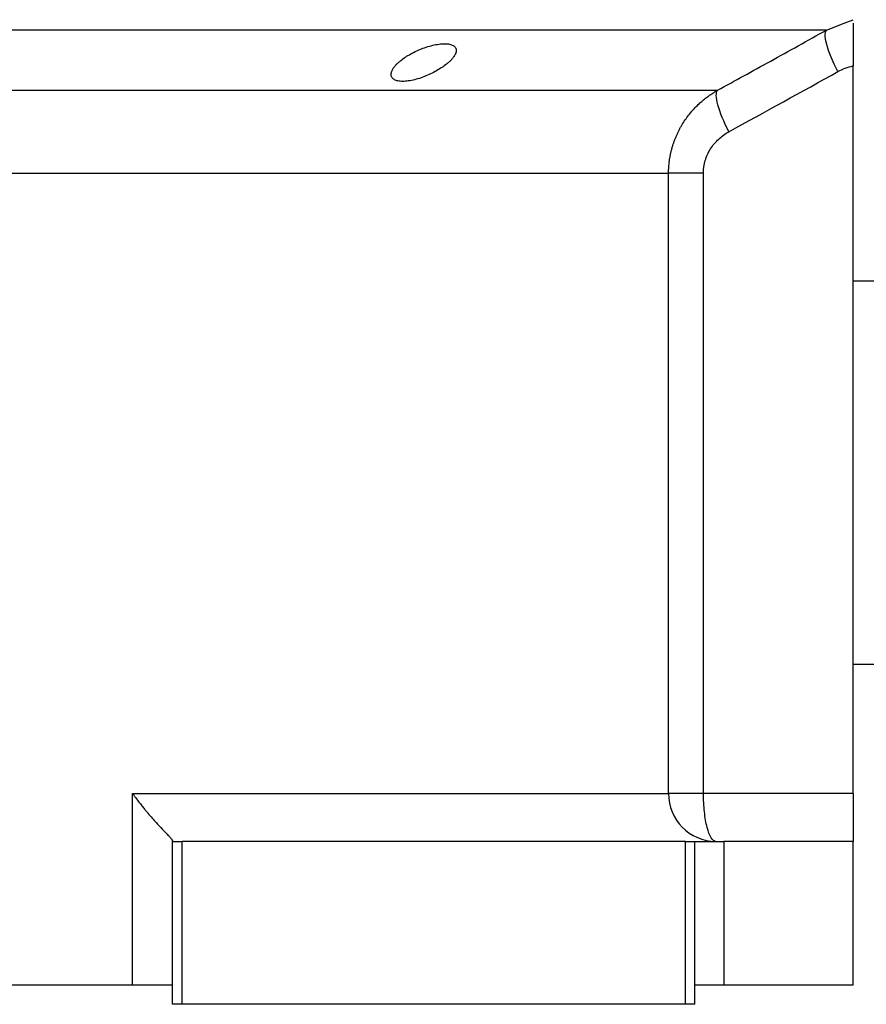
# Model space of a CAD drawing. Units: millimetres. Extents: x 251 to 2467, y 278 to 1612.
# Drawn here: x 2331 to 2419, y 981 to 1083 of the extents above; entities that cross this region are included whole.
import ezdxf

# ---------------------------------------------------------------- set-up
doc = ezdxf.new("R2010")
doc.units = ezdxf.units.MM

msp = doc.modelspace()

# ---------------------------------------------------------------- linework, layer by layer
at = {"color": 7, "linetype": 'Continuous', "lineweight": 25}
for p, q in [((2414.67, 1082.41), (2416.52, 1083.13)), ((2417.45, 1078.66), (2417.45, 1078.75)), ((2417.45, 1002.75), (2417.45, 1078.66)), ((2214.7, 1067.47), (2398.2, 1067.47)), ((2398.2, 1002.75), (2398.2, 1067.47)), ((2401.84, 1002.75), (2401.84, 1067.47)), ((2417.45, 1056.25), (2462.45, 1056.25)), ((2417.45, 1016.25), (2462.45, 1016.25)), ((2342.29, 1002.75), (2398.2, 1002.75)), ((2342.29, 982.75), (2342.29, 1002.75)), ((2401.84, 1002.75), (2398.2, 1002.75)), ((2417.45, 1002.75), (2401.84, 1002.75)), ((2417.45, 1002.75), (2417.45, 997.75)), ((2346.45, 997.75), (2346.45, 997.81)), ((2346.45, 980.75), (2346.45, 997.75)), ((2346.45, 997.75), (2347.45, 997.75)), ((2347.45, 980.75), (2347.45, 997.75)), ((2399.95, 997.75), (2347.45, 997.75)), ((2399.95, 980.75), (2399.95, 997.75)), ((2399.95, 997.75), (2400.95, 997.75)), ((2400.95, 980.75), (2400.95, 997.75)), ((2400.95, 997.75), (2403.95, 997.75)), ((2403.95, 997.75), (2403.95, 982.75)), ((2417.45, 997.75), (2403.95, 997.75)), ((2417.45, 982.75), (2417.45, 997.75)), ((2342.29, 982.75), (2270.6, 982.75)), ((2346.45, 982.75), (2342.29, 982.75)), ((2403.95, 982.75), (2400.95, 982.75)), ((2417.45, 982.75), (2403.95, 982.75)), ((2347.45, 980.75), (2346.45, 980.75)), ((2399.95, 980.75), (2347.45, 980.75)), ((2400.95, 980.75), (2399.95, 980.75))]:
    msp.add_line(p, q, dxfattribs=at)
at = {"color": 8, "linetype": 'Continuous', "lineweight": 25}
msp.add_line((2416.52, 1083.13), (2417.45, 1083.49), dxfattribs=at)
at = {"color": 7, "linetype": 'Continuous', "lineweight": 25, "flags": 128}
for points in [[(2414.67, 1082.41), (2413.8, 1082.41), (2412.59, 1082.41), (2411.02, 1082.41), (2409.12, 1082.41), (2406.87, 1082.41), (2404.3, 1082.41), (2401.41, 1082.41), (2398.2, 1082.41), (2394.7, 1082.41), (2390.9, 1082.41), (2386.83, 1082.41), (2382.49, 1082.41), (2377.91, 1082.41), (2373.09, 1082.41), (2368.05, 1082.41), (2362.81, 1082.41), (2357.39, 1082.41), (2351.79, 1082.41), (2346.05, 1082.41), (2340.18, 1082.41), (2334.2, 1082.41), (2328.13, 1082.41)], [(2415.86, 1078.08), (2415.48, 1078.84), (2415.16, 1079.58), (2414.89, 1080.27), (2414.69, 1080.9), (2414.57, 1081.44), (2414.52, 1081.88), (2414.55, 1082.21), (2414.67, 1082.41)], [(2326.99, 1076.13), (2332.73, 1076.13), (2338.38, 1076.13), (2343.9, 1076.13), (2349.3, 1076.13), (2354.53, 1076.13), (2359.6, 1076.13), (2364.46, 1076.13), (2369.12, 1076.13), (2373.55, 1076.13), (2377.73, 1076.13), (2381.66, 1076.13), (2385.31, 1076.13), (2388.68, 1076.13), (2391.74, 1076.13), (2394.5, 1076.13), (2396.93, 1076.13), (2399.04, 1076.13), (2400.8, 1076.13), (2402.23, 1076.13), (2403.3, 1076.13)]]:
    msp.add_lwpolyline(points, dxfattribs=at)
at = {"color": 7, "linetype": 'Continuous', "lineweight": 25}
msp.add_arc((2403.16, 1002.72), 4.97, 179.615, 269.6098, dxfattribs=at)
for points, knots in [([(2417.45, 1083.14), (2417.45, 1083.13), (2417.45, 1082.99), (2417.45, 1082.09), (2417.45, 1080.55), (2417.45, 1079.29), (2417.45, 1078.66)], [0, 0, 0, 0, 0.036203, 0.357617, 0.678992, 1, 1, 1, 1]), ([(2403.3, 1076.13), (2404.22, 1076.63), (2406.07, 1077.64), (2408.87, 1079.19), (2411.75, 1080.78), (2413.68, 1081.86), (2414.67, 1082.41)], [0, 0, 0, 0, 0.240445, 0.4872577, 0.7404421, 1, 1, 1, 1]), ([(2369.25, 1077.77), (2369.26, 1077.8), (2369.26, 1077.87), (2369.28, 1077.96), (2369.31, 1078.06), (2369.35, 1078.16), (2369.39, 1078.26), (2369.45, 1078.37), (2369.52, 1078.47), (2369.6, 1078.58), (2369.69, 1078.69), (2369.79, 1078.8), (2369.9, 1078.91), (2370.02, 1079.02), (2370.25, 1079.22), (2370.6, 1079.5), (2371.15, 1079.84), (2371.75, 1080.16), (2372.41, 1080.45), (2373.09, 1080.69), (2373.77, 1080.87), (2374.42, 1080.97), (2375, 1080.99), (2375.47, 1080.93), (2375.75, 1080.8), (2375.91, 1080.67), (2375.99, 1080.56), (2376.05, 1080.44), (2376.05, 1080.34), (2376.05, 1080.3)], [0, 0, 0, 0, 0.0195338, 0.0388427, 0.0579723, 0.0769699, 0.0958842, 0.1147651, 0.133663, 0.1526286, 0.1717128, 0.1909658, 0.2104372, 0.2301751, 0.2502267, 0.3128236, 0.3751465, 0.438291, 0.5001333, 0.563376, 0.6250864, 0.6878119, 0.7499984, 0.811803, 0.8750099, 0.9060806, 0.9370502, 0.9682488, 1, 1, 1, 1]), ([(2376.05, 1080.3), (2376.05, 1080.26), (2376.05, 1080.2), (2376.03, 1080.11), (2376, 1080.01), (2375.96, 1079.91), (2375.91, 1079.81), (2375.85, 1079.71), (2375.78, 1079.61), (2375.7, 1079.5), (2375.61, 1079.39), (2375.51, 1079.28), (2375.4, 1079.17), (2375.28, 1079.06), (2375.05, 1078.86), (2374.69, 1078.59), (2374.15, 1078.24), (2373.55, 1077.91), (2372.89, 1077.61), (2372.21, 1077.36), (2371.53, 1077.17), (2370.88, 1077.06), (2370.31, 1077.04), (2369.84, 1077.11), (2369.56, 1077.24), (2369.4, 1077.38), (2369.31, 1077.49), (2369.26, 1077.63), (2369.26, 1077.72), (2369.25, 1077.77)], [0, 0, 0, 0, 0.019872, 0.039455, 0.058798, 0.07795, 0.096963, 0.115889, 0.134779, 0.153686, 0.17266, 0.191754, 0.211014, 0.23049, 0.250225, 0.313081, 0.37514, 0.438487, 0.500128, 0.563503, 0.625084, 0.687855, 0.749997, 0.811725, 0.875005, 0.906033, 0.936974, 0.968181, 1, 1, 1, 1]), ([(2398.2, 1067.47), (2398.2, 1067.57), (2398.2, 1067.79), (2398.22, 1068.11), (2398.24, 1068.43), (2398.28, 1068.75), (2398.33, 1069.07), (2398.39, 1069.4), (2398.46, 1069.72), (2398.54, 1070.03), (2398.63, 1070.35), (2398.73, 1070.67), (2398.85, 1070.98), (2398.97, 1071.29), (2399.11, 1071.59), (2399.25, 1071.9), (2399.41, 1072.2), (2399.73, 1072.76), (2400.29, 1073.58), (2400.99, 1074.36), (2401.56, 1074.89), (2401.95, 1075.22), (2402.37, 1075.53), (2402.82, 1075.84), (2403.14, 1076.03), (2403.3, 1076.13)], [0, 0, 0, 0, 0.030395, 0.060898, 0.09151, 0.122234, 0.15307, 0.184019, 0.215085, 0.246266, 0.277567, 0.308986, 0.340527, 0.37219, 0.403977, 0.43589, 0.467929, 0.500097, 0.622101, 0.750087, 0.795996, 0.843939, 0.893918, 0.945937, 1, 1, 1, 1]), ([(2404.48, 1071.8), (2403.96, 1072.82), (2403.56, 1073.8), (2403.13, 1075.38), (2403.12, 1075.92), (2403.3, 1076.13)], [0, 0, 0, 0, 0.5, 0.5, 1, 1, 1, 1]), ([(2401.84, 1067.47), (2401.84, 1067.92), (2401.9, 1068.37), (2402.15, 1069.22), (2402.34, 1069.64), (2402.81, 1070.39), (2403.1, 1070.73), (2403.74, 1071.33), (2404.09, 1071.59), (2404.48, 1071.8)], [0, 0, 0, 0, 0.25, 0.25, 0.5, 0.5, 0.75, 0.75, 1, 1, 1, 1]), ([(2401.84, 1067.47), (2401.38, 1067.47), (2400.93, 1067.47), (2400.12, 1067.47), (2399.75, 1067.47), (2399.11, 1067.47), (2398.84, 1067.47), (2398.42, 1067.47), (2398.28, 1067.47), (2398.2, 1067.47)], [0, 0, 0, 0, 0.25, 0.25, 0.5, 0.5, 0.75, 0.75, 1, 1, 1, 1]), ([(2342.29, 1002.75), (2342.35, 1002.67), (2342.46, 1002.51), (2342.62, 1002.29), (2342.79, 1002.07), (2342.94, 1001.86), (2343.1, 1001.66), (2343.24, 1001.47), (2343.39, 1001.3), (2343.52, 1001.13), (2343.65, 1000.97), (2343.77, 1000.83), (2344, 1000.56), (2344.32, 1000.18), (2344.83, 999.61), (2345.37, 999.03), (2345.81, 998.58), (2346.06, 998.32), (2346.19, 998.17), (2346.3, 998.05), (2346.38, 997.95), (2346.43, 997.87), (2346.44, 997.83), (2346.45, 997.81)], [0, 0, 0, 0, 0.037975, 0.07441, 0.109307, 0.142668, 0.174494, 0.204785, 0.233544, 0.260772, 0.286468, 0.310635, 0.333275, 0.42051, 0.499901, 0.632684, 0.74957, 0.792616, 0.834657, 0.876041, 0.917135, 0.958326, 1, 1, 1, 1]), ([(2403.13, 997.75), (2402.96, 997.75), (2402.79, 997.88), (2402.48, 998.38), (2402.33, 998.75), (2402.1, 999.68), (2402, 1000.23), (2401.87, 1001.44), (2401.84, 1002.09), (2401.84, 1002.75)], [0, 0, 0, 0, 0.25, 0.25, 0.5, 0.5, 0.75, 0.75, 1, 1, 1, 1])]:
    msp.add_open_spline(points, degree=3, knots=knots, dxfattribs=at)
for points in [[(2404.48, 1071.8), (2408.28, 1073.88), (2412.07, 1075.97), (2415.86, 1078.08)], [(2415.86, 1078.08), (2416.35, 1078.36), (2416.89, 1078.55), (2417.45, 1078.66)]]:
    msp.add_open_spline(points, degree=3, dxfattribs=at)

doc.saveas('drawing.dxf')
